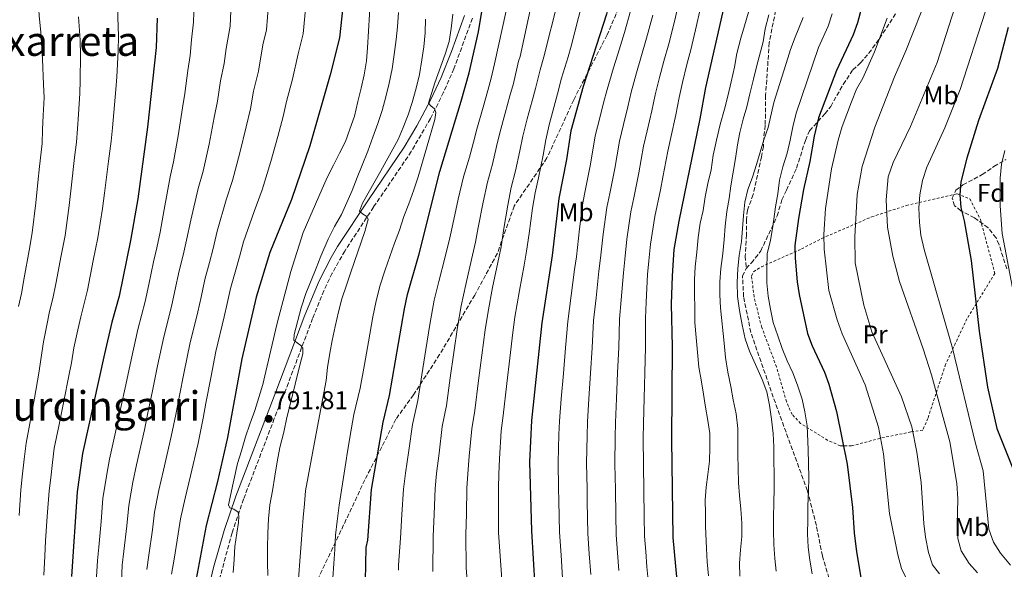
# Model space of a CAD drawing. Units: metres. Extents: x 634454 to 637405, y 4769083 to 4771454.
# Drawn here: x 636463 to 636847, y 4771043 to 4771258 of the extents above; entities that cross this region are included whole.
import ezdxf
from ezdxf.enums import TextEntityAlignment as Align

# ---------------------------------------------------------------- set-up
doc = ezdxf.new("R2010")
doc.units = ezdxf.units.M
doc.header["$MEASUREMENT"] = 0
doc.linetypes.add('DGN Style 2', pattern=[1.7399219301090239, 1.043953158065414, -0.6959687720436097])
doc.linetypes.add('DGN Style 3', pattern=[2.435890702152634, 1.739921930109024, -0.6959687720436097])
for name, color, linetype, lineweight in [('Camino', 7, 'DGN Style 3', 0), ('Cota de punto acotado terreno', 7, 'Continuous', 0), ('Curva de nivel directora', 30, 'Continuous', 30), ('Curva de nivel intermedia', 30, 'Continuous', 0), ('Etiqueta de uso rústico', 92, 'Continuous', 0), ('Etiqueta de zona arbolada', 92, 'Continuous', 0), ('Margen derecho', 7, 'Continuous', 0), ('Punto acotado terreno (símbolo)', 7, 'Continuous', 0), ('Senda', 7, 'DGN Style 3', 0), ('Tela metálica o alambrada', 7, 'DGN Style 2', 0), ('Texto de Área (paraje) menor', 7, 'Continuous', 0), ('Zona arbolada', 92, 'DGN Style 3', 0)]:
    doc.layers.add(name, color=color, linetype=linetype, lineweight=lineweight)
doc.styles.add('Style-Arial', font='arial.ttf')

# ---------------------------------------------------------------- blocks, each defined once
blk = doc.blocks.new('5PATER')
at = {"layer": 'Punto acotado terreno (símbolo)', "linetype": 'Continuous', "lineweight": 0}
h = blk.add_hatch(color=51, dxfattribs=at)
edge = h.paths.add_edge_path()
edge.add_ellipse((0, 0), major_axis=(-0.1095731443231308, -0.1110710700762829), ratio=0.9994222409660317, start_angle=0, end_angle=360)

msp = doc.modelspace()

# ---------------------------------------------------------------- linework, layer by layer
at = {"layer": 'Camino', "color": 7, "linetype": 'DGN Style 3', "lineweight": 0}
msp.add_polyline3d([(636639.4999999997, 4771258.250000001, 776.7200000000014), (636632.2600000021, 4771238.51, 778.7599999999949), (636628.2700000001, 4771229.37, 779.5099999999949), (636623.1000000001, 4771219.090000001, 780.4199999999983), (636615.6000000011, 4771206.180000001, 781.8899999999995), (636600.8500000011, 4771184.480000001, 784.6300000000048), (636589.6599999996, 4771167.380000004, 786.8399999999965), (636584.749999999, 4771158.710000002, 787.6600000000037), (636581.5100000001, 4771151.890000001, 788.3999999999943), (636577.1000000001, 4771141.100000001, 789.4499999999972), (636567.6099999995, 4771115.900000001, 790.8000000000029), (636562.1199999999, 4771101.970000002, 791.8099999999978), (636550.1299999983, 4771070.57, 794.5399999999937), (636545.6199999999, 4771057.320000002, 795.7700000000042), (636540.3299999969, 4771037.890000002, 797.5200000000042)], dxfattribs=at)
at = {"layer": 'Curva de nivel directora', "color": 30, "linetype": 'Continuous', "lineweight": 30, "flags": 128}
for points, elevation in [([(636693.2800000004, 4771441.180000001), (636694.5900000002, 4771434.830000001), (636695.7399999991, 4771423.99), (636697.1699999997, 4771405.99), (636697.5599999985, 4771394.100000001), (636698.6299999993, 4771377.920000001), (636699.17, 4771324.33), (636698.9100000008, 4771308.220000001), (636697.9699999997, 4771297.220000002), (636695.0700000008, 4771274.65), (636692.82, 4771263.49), (636691.85, 4771259.770000001), (636682.6900000002, 4771231.539999999), (636677.9800000006, 4771214.340000001), (636676.2399999994, 4771203.050000002), (636673.28, 4771187.930000001), (636670.6899999994, 4771165.680000002), (636666.579999999, 4771139.4), (636662.5399999999, 4771101.270000001), (636661.8400000003, 4771085.109999999), (636662.5299999987, 4771058.090000001), (636664.5099999991, 4771025.420000002)], 750.0000000000001), ([(636745.8499999996, 4771442.230000001), (636745.9099999999, 4771429.970000002), (636746.6499999998, 4771418.580000001), (636751.5800000007, 4771374.960000001), (636752.4399999989, 4771363.45), (636752.249999999, 4771353.340000001), (636748.9099999996, 4771326.370000001), (636747.9100000004, 4771315.78), (636744.77, 4771294.650000001), (636741.8299999986, 4771278.810000001), (636739.4799999993, 4771268.609999999), (636737.8200000008, 4771263.16), (636730.5499999998, 4771231.25), (636728.3100000002, 4771218.980000001), (636720.1499999994, 4771179.080000001), (636718.2099999993, 4771168.03), (636717.4499999994, 4771157.640000002), (636717.0800000007, 4771146.590000001), (636717.4600000005, 4771129.960000001), (636717.2199999992, 4771093.640000002), (636717.74, 4771055.59), (636719.2699999989, 4771038.700000001)], 725.0000000000001), ([(636530.6100000006, 4771437.960000002), (636540.8399999988, 4771421.560000001), (636550.0999999992, 4771405.199999999), (636569.2599999991, 4771366.78), (636577.4499999988, 4771346.960000001), (636581.9500000004, 4771331.99), (636585.9699999993, 4771315.460000001), (636586.7899999997, 4771310.53), (636588.4799999995, 4771294.760000001), (636588.8899999985, 4771284.440000001), (636588.9299999988, 4771262.699999999), (636587.619999999, 4771250.640000001), (636583.9199999997, 4771236.109999999), (636575.949999999, 4771208.440000001), (636568.8900000004, 4771187.539999999), (636560.41, 4771166.740000002), (636554.9999999986, 4771149.36), (636549.4299999987, 4771125.300000001), (636543.9099999999, 4771094.590000002), (636540.0000000006, 4771077.369999999), (636535.499999999, 4771060.279999999), (636531.6499999999, 4771039.410000001)], 800.0000000000002), ([(636800.0499999983, 4771294.810000002), (636789.8400000002, 4771256.470000003), (636788.1799999995, 4771251.750000002), (636781.6999999997, 4771237.859999999), (636774.6799999991, 4771219.350000001), (636772.9199999999, 4771212.250000001), (636771.2900000004, 4771202.270000001), (636768.8000000004, 4771191.400000001), (636766.7999999999, 4771180.010000001), (636765.3799999984, 4771169.57), (636765.4900000001, 4771164.580000003), (636766.2999999992, 4771155.340000002), (636767.1199999995, 4771150.41), (636770.3899999997, 4771135.180000001), (636772.1899999991, 4771130.32), (636776.9700000001, 4771120.130000001), (636778.7200000002, 4771115.45), (636781.7199999997, 4771104.710000002), (636785.8999999996, 4771084.130000001), (636787.9, 4771067.310000001), (636788.5799999996, 4771057.330000001), (636789.449999999, 4771049.939999999), (636791.3699999991, 4771039.100000001)], 700.0000000000001), ([(636597.5199999985, 4771025.650000001), (636598.0100000004, 4771051.590000001), (636598.5899999992, 4771054.560000001), (636600.1399999983, 4771074.300000001), (636604.5999999995, 4771100.53), (636607.17, 4771111.010000001), (636612.9099999999, 4771144.76), (636614.1199999992, 4771150.430000001), (636618.6399999987, 4771166.250000001), (636626.7399999991, 4771198.400000002), (636635.1700000003, 4771225.850000001), (636638.2399999991, 4771236.91), (636641.9299999994, 4771253.000000001), (636643.7499999988, 4771264.050000002)], 775.0000000000001), ([(636516.3500000001, 4771258.210000001), (636515.979999999, 4771246.850000001), (636512.5700000004, 4771215.750000002), (636508.8600000001, 4771187.789999999), (636505.9999999991, 4771171.470000001), (636501.4999999995, 4771149.750000001), (636498.7300000002, 4771139.61), (636495.829999999, 4771127.25), (636487.2500000005, 4771088.359999999), (636485.1499999993, 4771073.320000002), (636482.8899999994, 4771040.359999999)], 825.0000000000001), ([(636848.7199999993, 4771254.61), (636844.5499999984, 4771238.670000001), (636837.1999999993, 4771218.290000001), (636832.6199999994, 4771203.560000001), (636830.25, 4771194.420000001), (636829.8099999997, 4771189.340000001), (636830.259999999, 4771184.36), (636831.4999999995, 4771179.130000004), (636834.2699999989, 4771163.640000001), (636837.3699999991, 4771136.09), (636840.6100000001, 4771114.29), (636844.3600000007, 4771098.140000001), (636850.5700000002, 4771082.52)], 675.0000000000001)]:
    msp.add_lwpolyline(points, dxfattribs=dict(at, elevation=elevation))
at = {"layer": 'Curva de nivel intermedia', "color": 30, "linetype": 'Continuous', "lineweight": 0, "flags": 128}
for points, elevation in [([(636658.0499999995, 4771206.429999999), (636659.2200000007, 4771212.159999999), (636660.8500000001, 4771218.949999998), (636662.7900000003, 4771225.970000001), (636664.1200000002, 4771230.789999997), (636665.9400000018, 4771238.170000001), (636667.4300000005, 4771243.159999999), (636672.9500000014, 4771265.300000001), (636675.5000000017, 4771280.08), (636677.5800000004, 4771299.939999999), (636679.6500000004, 4771332.16), (636679.6700000004, 4771348.11), (636679.1800000009, 4771369.329999999), (636678.2700000011, 4771386.2), (636676.8400000005, 4771402.7), (636676.3100000009, 4771419.449999998), (636675.6600000004, 4771440.83)], 760.0000000000003), ([(636500.5899999999, 4771235.41), (636501.1900000012, 4771245.34), (636501.2200000002, 4771251.420000001), (636500.980000001, 4771258.52), (636500.7599999999, 4771267.099999998), (636499.0499999998, 4771280.789999999), (636494.0000000006, 4771306.259999999), (636492.4400000004, 4771312.66), (636477.8400000002, 4771358.079999999), (636468.9500000009, 4771383.689999999), (636465.6500000019, 4771394.52), (636463.6300000012, 4771399.099999999), (636460.3000000007, 4771410.269999999), (636457.1800000004, 4771420.289999999), (636456.1299999999, 4771425.51), (636455.8400000016, 4771430.999999999), (636454.6300000001, 4771436.449999999)], 830), ([(636462.2000000007, 4771145.769999998), (636463.3600000007, 4771150.84), (636464.4900000016, 4771156.92), (636466.3500000014, 4771167.630000001), (636467.6000000008, 4771174.51), (636468.9400000019, 4771186.210000002), (636469.750000001, 4771194.17), (636470.4100000004, 4771200.409999999), (636471.4299999997, 4771209.350000001), (636471.6100000008, 4771214.779999999), (636471.8200000009, 4771220.269999999), (636472.1900000019, 4771227.249999999), (636471.9800000018, 4771232.399999999), (636471.6100000008, 4771242.319999999), (636470.9500000014, 4771252.82), (636470.2400000006, 4771259.140000001), (636469.8000000003, 4771268.619999998), (636467.6200000009, 4771290.429999999), (636464.4500000015, 4771313.449999999), (636463.4600000012, 4771319.199999998), (636460.8600000017, 4771329.07)], 840), ([(636847.9100000003, 4771331.239999999), (636846.6000000003, 4771297.81), (636842.4299999995, 4771271.57), (636839.800000001, 4771260.640000001), (636830.0399999999, 4771230.42), (636824.0499999997, 4771215.52), (636816.9100000004, 4771200.13), (636815.3300000002, 4771194.96), (636814.2400000016, 4771189.27), (636813.7900000003, 4771184.289999999), (636814.0800000008, 4771178.560000001), (636814.5999999993, 4771173.59), (636815.9000000001, 4771167.939999999), (636827, 4771129.480000001), (636835.9600000009, 4771092.24), (636838.9500000017, 4771081.52), (636841.1800000002, 4771058.759999999), (636842.9900000006, 4771053.759999999), (636845.7700000011, 4771049.420000001), (636849.5900000011, 4771044.749999999)], 680), ([(636651.3500000006, 4771033.789999999), (636649.7400000013, 4771057.390000002), (636649.7500000002, 4771064.96), (636649.700000001, 4771074.949999998), (636649.8200000017, 4771080.25), (636650.0499999997, 4771086.220000001), (636650.7800000006, 4771097.130000001), (636651.4700000013, 4771103.219999999), (636652.9000000019, 4771115.649999999), (636654.0799999997, 4771125.58), (636655.2599999999, 4771135.509999999), (636656.0900000014, 4771141.600000001), (636657.8799999995, 4771152.009999999), (636659.660000001, 4771161.84), (636660.6800000003, 4771167.38), (636661.6100000001, 4771174.230000001), (636663.0200000005, 4771184.109999998), (636663.9700000006, 4771190.029999999), (636665.3099999994, 4771195.930000001), (636667.1399999999, 4771204.739999999), (636668.2199999995, 4771210.779999998), (636669.4100000008, 4771216.640000002), (636672.7400000013, 4771228.749999999), (636674.3100000004, 4771234.849999999), (636676.9300000002, 4771243.199999999), (636678.1200000015, 4771247.319999999), (636683.8400000012, 4771269.87)], 755), ([(636492.6500000005, 4771040.17), (636493.0799999996, 4771046.58), (636493.5800000003, 4771051.800000001), (636494.49, 4771061.740000002), (636495.2200000009, 4771070.710000001), (636496.740000001, 4771080.269999999), (636497.8000000004, 4771086.16), (636500.9200000007, 4771100.210000001), (636502.2199999993, 4771106.310000001), (636504.1200000015, 4771115.109999998), (636506.2000000002, 4771124.890000001), (636508.8700000013, 4771136.749999999), (636511.7500000001, 4771147.730000001), (636513.1400000004, 4771154.32), (636514.9900000012, 4771163.130000001), (636516.2899999998, 4771168.609999999), (636517.4900000001, 4771174.74), (636519.1700000009, 4771183.580000001), (636521.5, 4771196.359999999), (636522.7800000008, 4771202.180000001), (636524.6000000002, 4771212.400000001), (636526.2300000018, 4771223.26), (636527.1500000005, 4771228.930000001), (636528.2999999993, 4771237.84), (636529.2900000019, 4771243.74), (636529.7300000021, 4771249.789999999), (636530.5999999995, 4771256.699999998), (636530.8000000005, 4771264.560000001)], 820), ([(636502.3199999998, 4771034.98), (636502.7300000011, 4771044.789999999), (636503.3800000016, 4771050.23), (636504.5199999993, 4771060.149999999), (636505.2900000005, 4771068.100000001), (636506.9199999999, 4771077.119999999), (636508.3500000006, 4771083.960000001), (636511.3900000004, 4771097.58), (636512.9100000003, 4771104.909999999), (636514.5599999998, 4771112.739999998), (636516.5600000003, 4771122.529999999), (636519.01, 4771133.890000001), (636521.9900000017, 4771145.699999998), (636523.3200000017, 4771151.869999998), (636524.9900000015, 4771159.689999999), (636526.5700000017, 4771165.76), (636527.8500000001, 4771171.550000001), (636529.4800000018, 4771179.369999999), (636532.400000001, 4771191.84), (636534.3000000009, 4771198.519999999), (636536.6400000011, 4771209.039999999), (636538.6600000017, 4771219.560000001), (636539.9600000003, 4771225.92), (636541.1699999997, 4771233.800000001), (636542.6000000001, 4771240.630000002), (636543.2800000019, 4771246.369999999), (636544.8600000021, 4771255.180000001), (636545.3300000015, 4771264.09)], 815), ([(636559.8600000001, 4771263.630000002), (636559.1100000015, 4771253.67), (636557.6299999994, 4771247.86), (636555.9100000006, 4771237.52), (636554.0300000008, 4771229.769999999), (636552.7700000001, 4771222.909999998), (636551.0900000016, 4771215.850000001), (636548.6700000009, 4771205.680000001), (636545.8300000001, 4771194.859999999), (636543.2999999997, 4771187.32), (636539.7900000005, 4771175.160000001), (636538.2100000002, 4771168.350000001), (636536.8600000001, 4771162.9), (636534.9900000015, 4771156.249999999), (636533.5000000007, 4771149.409999999), (636532.24, 4771143.67), (636529.1500000011, 4771131.029999999), (636526.9300000014, 4771120.169999998), (636525.0000000002, 4771110.359999998), (636523.61, 4771103.499999999), (636521.8600000021, 4771094.96), (636518.9000000005, 4771081.769999998), (636517.0900000001, 4771073.980000001), (636515.36, 4771065.489999999), (636514.5399999997, 4771058.550000002), (636513.1800000007, 4771048.66), (636512.3700000015, 4771042.999999999)], 810.0000000000001), ([(636522.0099999995, 4771041.210000001), (636522.9800000018, 4771047.09), (636524.5700000012, 4771056.96), (636525.4299999995, 4771062.890000001), (636527.2700000012, 4771070.84), (636529.4500000007, 4771079.570000002), (636532.3300000017, 4771092.340000001), (636534.3099999998, 4771102.100000001), (636535.4499999997, 4771107.989999999), (636537.2900000016, 4771117.819999999), (636539.2899999998, 4771128.159999999), (636542.4900000006, 4771141.65), (636543.6900000009, 4771146.949999998), (636544.9900000017, 4771152.810000001), (636547.150000001, 4771160.050000001), (636548.5600000013, 4771165.16), (636550.1000000014, 4771170.949999999), (636554.2099999996, 4771182.800000001), (636557.3600000013, 4771191.199999998), (636560.7099999995, 4771202.32), (636563.5199999993, 4771212.140000001), (636565.570000001, 4771219.9), (636566.900000001, 4771225.73), (636569.2200000011, 4771234.409999998), (636571.3899999993, 4771244.409999999), (636573.3700000019, 4771252.16), (636574.3900000011, 4771263.16)], 805), ([(636546.0800000003, 4771041.899999999), (636546.4800000003, 4771046.939999999), (636546.770000001, 4771051.970000001), (636547.4600000017, 4771057.289999999), (636548.1100000021, 4771061.350000001), (636548.2199999995, 4771063.71), (636548.0000000002, 4771065.449999999), (636546.3700000008, 4771066.649999999), (636544.8200000019, 4771067.13), (636544.2000000004, 4771068.259999999), (636546.04, 4771076.75), (636547.7300000021, 4771084.430000001), (636549.2699999999, 4771089.439999999), (636550.8500000001, 4771094.84), (636552.5900000014, 4771099.810000001), (636554.4600000001, 4771105.099999999), (636556.1200000007, 4771110.220000001), (636557.6200000006, 4771115.220000001), (636558.8400000009, 4771120.31), (636563.28, 4771139.25), (636568.5500000005, 4771159.409999999), (636573.3800000009, 4771174.66), (636580.8300000007, 4771191.640000001), (636582.8700000013, 4771196.319999999), (636585.300000001, 4771200.930000001), (636587.5400000006, 4771205.529999998), (636589.900000001, 4771210.13), (636591.6800000002, 4771214.929999999), (636593.3900000001, 4771220.060000001), (636594.7200000001, 4771225.710000002), (636596.1000000014, 4771230.989999998), (636597.1900000023, 4771236.199999999), (636598.0800000017, 4771241.600000001), (636598.5700000012, 4771246.710000001), (636599.7600000004, 4771266.279999998)], 795), ([(636624.0700000002, 4771042.220000001), (636624.1700000009, 4771055.970000001), (636624.5500000007, 4771064.640000001), (636624.9199999997, 4771074.619999997), (636625.530000002, 4771080.53), (636626.490000001, 4771088.449999999), (636627.6900000012, 4771098.829999999), (636629.3200000006, 4771107.119999999), (636630.8099999994, 4771117.88), (636632.2399999998, 4771127.779999999), (636633.6600000013, 4771137.67), (636635.1100000021, 4771146.019999999), (636636.8900000012, 4771154.32), (636639.150000001, 4771164.039999999), (636640.6599999998, 4771170.769999999), (636641.7300000006, 4771176.619999998), (636643.6600000015, 4771186.41), (636645.3500000014, 4771194.210000001), (636647.3000000005, 4771201.33), (636648.9500000001, 4771208.13), (636650.2199999996, 4771213.529999999), (636652.2900000017, 4771221.25), (636654.1600000003, 4771228.01), (636655.4900000002, 4771232.830000001), (636657.5599999999, 4771241.489999999), (636658.0899999996, 4771243.369999999), (636662.8399999995, 4771265.100000001)], 765.0000000000001), ([(636559.5400000005, 4771040.699999999), (636559.5000000002, 4771045.769999999), (636559.4900000015, 4771051.49), (636559.5700000018, 4771057.179999999), (636559.810000001, 4771062.859999998), (636560.3699999999, 4771068.34), (636561.3800000001, 4771073.739999999), (636562.3900000004, 4771079.430000001), (636563.28, 4771085.119999998), (636564.3300000007, 4771090.720000001), (636565.79, 4771096.659999999), (636567.0000000016, 4771102.390000001), (636568.26, 4771107.509999999), (636572.1900000017, 4771123.359999998), (636573.2100000009, 4771127.189999999), (636573.3200000004, 4771129.46), (636572.5000000001, 4771130.550000001), (636571.0300000017, 4771131.51), (636569.7199999995, 4771132.550000002), (636569.8700000015, 4771134.829999999), (636572.6200000008, 4771145.199999998), (636574.4500000014, 4771150.769999998), (636576.5599999992, 4771155.9), (636578.4600000014, 4771160.699999999), (636580.2500000017, 4771165.42), (636583.2000000001, 4771171.970000001), (636585.6400000007, 4771176.899999999), (636588.3200000008, 4771181.63), (636590.4700000009, 4771186.27), (636592.5400000007, 4771191.039999999), (636594.53, 4771196.119999997), (636596.4000000008, 4771200.880000001), (636598.7099999998, 4771206.34), (636600.6200000009, 4771211.789999999), (636602.560000001, 4771217.16), (636604.270000001, 4771222.17), (636605.6800000013, 4771227.609999999), (636607.0200000004, 4771232.940000001), (636608.1500000014, 4771238.550000001), (636608.8799999999, 4771244.069999999), (636609.7699999996, 4771249.960000001), (636610.2900000003, 4771254.95), (636610.5800000009, 4771260.429999999)], 790.0000000000002), ([(636585.0300000005, 4771039.609999998), (636585.4300000007, 4771045.34), (636585.7500000002, 4771050.86), (636586.0300000019, 4771056.42), (636586.6399999999, 4771061.980000001), (636587.400000002, 4771068.23), (636590.2600000009, 4771086.470000001), (636590.4500000009, 4771087.510000001), (636592.1800000009, 4771097.600000001), (636593.2100000014, 4771103.519999999), (636595.6200000008, 4771113.87), (636597.2900000005, 4771123.039999999), (636598.8600000018, 4771131.900000001), (636600.6600000013, 4771141.74), (636601.8200000012, 4771147.25), (636603.3800000015, 4771153.689999999), (636605.3600000017, 4771160.029999998), (636609.1000000013, 4771170.409999998), (636611.01, 4771175.579999999), (636612.7100000011, 4771180.82), (636614.6600000003, 4771185.749999999), (636616.6100000015, 4771191.24), (636618.3100000002, 4771196.289999997), (636624.8700000005, 4771218.689999999), (636625.2100000002, 4771221.409999999), (636624.7100000017, 4771222.869999998), (636623.2800000012, 4771223.999999999), (636622.2999999999, 4771225.079999999), (636624.8800000015, 4771233.019999999), (636628.8899999993, 4771244.160000001), (636630.3900000014, 4771249.119999998), (636631.1600000003, 4771254.199999999), (636631.850000001, 4771259.769999999)], 780), ([(636610.5800000009, 4771042.859999998), (636610.6300000001, 4771044.81), (636611.380000001, 4771055.270000001), (636611.9500000011, 4771064.479999999), (636612.53, 4771074.460000001), (636613.3900000005, 4771080.669999998), (636614.7000000003, 4771089.56), (636616.1399999999, 4771099.679999999), (636618.240000001, 4771109.070000002), (636619.7600000007, 4771119), (636621.320000001, 4771128.880000001), (636622.8699999999, 4771138.75), (636624.6200000001, 4771148.229999999), (636626.3900000004, 4771155.48), (636628.9000000004, 4771165.149999999), (636630.6399999994, 4771172.460000001), (636631.7900000005, 4771177.81), (636633.980000001, 4771187.56), (636636.0500000007, 4771196.31), (636638.2999999993, 4771204.029999998), (636639.8600000017, 4771209.819999999), (636641.2300000021, 4771214.909999999), (636643.730000001, 4771223.55), (636645.5300000003, 4771230.060000001), (636646.8700000013, 4771234.869999999), (636648.1800000012, 4771240.509999999), (636652.6300000013, 4771261.189999999)], 770), ([(636674.7199999995, 4771039.630000001), (636674.1500000017, 4771048.609999999), (636673.5700000006, 4771057.59), (636673.2900000011, 4771069.819999998), (636673.1700000004, 4771074.819999999), (636672.9400000002, 4771084.810000001), (636673.3, 4771095.749999999), (636673.4900000001, 4771101.009999999), (636674.2000000009, 4771109.640000001), (636675.0599999991, 4771119.599999999), (636675.9100000008, 4771129.55), (636676.6999999997, 4771139.840000001), (636678.1100000002, 4771150.010000001), (636679.42, 4771160.119999998), (636680.1200000019, 4771165.149999999), (636681.3400000001, 4771175.999999999), (636682.650000002, 4771186.16), (636683.7100000017, 4771191.529999999), (636685.6500000017, 4771201.34), (636687.440000002, 4771212.329999999), (636689.2999999995, 4771219.350000001), (636690.7500000001, 4771225.170000001), (636692.0800000001, 4771230.49), (636694.6500000005, 4771238.850000001), (636696.2300000008, 4771244.160000001), (636698.9199999997, 4771252.739999999), (636701.3800000006, 4771261.470000001)], 745), ([(636685.7000000009, 4771041.13), (636685.1599999999, 4771049.11), (636684.6100000001, 4771057.09), (636684.3600000021, 4771069.529999998), (636684.2500000002, 4771074.52), (636684.0500000013, 4771084.52), (636684.2800000015, 4771095.220000001), (636684.4300000013, 4771100.749999999), (636684.9800000011, 4771109.720000002), (636685.6400000005, 4771119.689999998), (636686.2999999999, 4771129.65), (636686.8300000018, 4771140.279999998), (636687.8600000001, 4771149.149999999), (636688.9300000007, 4771159.499999999), (636689.5499999998, 4771164.619999999), (636690.5600000002, 4771174.01), (636692.0199999998, 4771184.390000001), (636693.1100000005, 4771189.819999999), (636695.0599999997, 4771199.630000002), (636696.9100000003, 4771210.32), (636698.550000001, 4771216.810000001), (636700.1400000001, 4771223.619999999), (636701.4700000001, 4771229.449999998), (636703.6300000015, 4771236.949999998), (636705.2400000008, 4771242.810000001), (636707.5400000007, 4771250.470000001), (636709.9300000002, 4771259.460000001)], 740.0000000000002), ([(636696.6800000002, 4771042.63), (636696.1700000004, 4771049.609999998), (636695.6500000019, 4771056.59), (636695.52, 4771064.230000001), (636695.3300000001, 4771074.230000001), (636695.1500000012, 4771084.229999999), (636695.2600000007, 4771094.699999998), (636695.3700000002, 4771100.480000001), (636695.7600000014, 4771109.8), (636696.2199999996, 4771119.779999999), (636696.6800000002, 4771129.749999999), (636696.9500000007, 4771140.720000001), (636697.600000001, 4771148.300000001), (636698.4400000013, 4771158.88), (636698.9800000001, 4771164.099999999), (636699.7700000014, 4771172.019999998), (636701.4000000008, 4771182.619999999), (636702.5000000005, 4771188.109999999), (636704.480000001, 4771197.91), (636706.3700000017, 4771208.310000001), (636707.8, 4771214.27), (636709.5300000003, 4771222.079999999), (636710.8600000001, 4771228.409999999), (636712.6000000013, 4771235.05), (636714.2500000009, 4771241.470000001), (636716.1500000008, 4771248.199999999), (636718.490000001, 4771257.439999999), (636719.6599999999, 4771262.869999999)], 735.0000000000001), ([(636707.9400000009, 4771158.259999998), (636708.4100000003, 4771163.569999999), (636708.9900000015, 4771170.02), (636710.7700000008, 4771180.850000001), (636712.8899999997, 4771191.300000001), (636713.890000001, 4771196.199999998), (636715.8400000001, 4771206.300000001), (636717.0500000014, 4771211.730000001), (636718.9200000003, 4771220.529999998), (636720.2600000012, 4771227.369999998), (636721.570000001, 4771233.15), (636723.2600000009, 4771240.130000001), (636724.7600000007, 4771245.929999999), (636727.0400000005, 4771255.42), (636728.1800000004, 4771260.58)], 730), ([(636755.280000002, 4771259.519999999), (636753.78, 4771254.149999999), (636753.0500000013, 4771249.069999999), (636750.4899999998, 4771239.310000001), (636749.2800000006, 4771234.399999999), (636747.7800000008, 4771228.74), (636746.640000001, 4771223.7), (636745.2200000016, 4771218.82), (636743.9600000009, 4771213.699999999), (636743.030000001, 4771208.789999999), (636742.2199999996, 4771203.51), (636741.3300000001, 4771198.220000001), (636740.4800000007, 4771192.820000002), (636739.7099999995, 4771187.869999997), (636738.8899999993, 4771182.749999999), (636738.2099999997, 4771177.099999999), (636737.7600000005, 4771171.869999998), (636737.2799999999, 4771166.390000001), (636736.5100000009, 4771160.539999999), (636736.1900000013, 4771155.38), (636736.110000001, 4771150.27), (636736.4300000005, 4771145.24), (636737.8800000012, 4771131.420000001), (636738.2900000003, 4771125.779999998), (636739.3099999995, 4771120.15), (636740.4500000017, 4771114.480000001), (636741.3800000015, 4771109.25), (636742.5599999994, 4771103.829999999), (636743.1400000006, 4771098.149999999), (636743.2200000011, 4771093.08), (636743.2200000011, 4771087.81), (636743.2600000012, 4771082.650000001), (636743.3799999997, 4771076.929999999), (636743.790000001, 4771071.909999998), (636744.2800000005, 4771066.550000001), (636744.6900000018, 4771061.199999998), (636744.7300000021, 4771055.889999999), (636744.2000000001, 4771050.690000001), (636743.7999999999, 4771045.58), (636744.000000001, 4771040.509999999)], 715.0000000000001), ([(636737.8900000001, 4771222.739999998), (636739.2300000011, 4771227.779999999), (636740.5700000002, 4771233.470000001), (636741.8200000018, 4771239.199999998), (636742.7899999997, 4771244.529999999), (636744.2900000017, 4771250.5), (636745.7900000014, 4771255.300000001), (636747.3300000015, 4771260.63)], 720), ([(636780.020000001, 4771259.960000001), (636778.4400000008, 4771255.12), (636774.7200000014, 4771246.779999998), (636765.9999999999, 4771221.239999999), (636764.6600000008, 4771215.789999999), (636763.6100000005, 4771210.590000001), (636762.4300000002, 4771205.590000001), (636760.7300000014, 4771200.3), (636759.3900000004, 4771195.019999998), (636758.7900000013, 4771189.699999998), (636757.8100000002, 4771184.58), (636756.820000002, 4771176.980000001), (636755.9300000003, 4771171.58), (636754.5900000014, 4771166.329999999), (636754.4700000007, 4771160.529999999), (636754.4800000018, 4771155.009999998), (636755.0099999993, 4771149.7), (636755.860000001, 4771144.720000001), (636756.9500000017, 4771139.409999999), (636758.7800000003, 4771134.239999999), (636760.480000001, 4771129.3), (636762.4700000006, 4771124.569999999), (636764.6100000017, 4771119.8), (636766.5200000005, 4771115.07), (636768.2300000006, 4771109.560000001), (636769.3600000015, 4771104.58), (636770.2100000008, 4771099.189999999), (636770.610000001, 4771089.939999999), (636770.7000000003, 4771084.350000001), (636770.9400000017, 4771078.949999999), (636770.7800000008, 4771073.509999999), (636770.4600000011, 4771067.91), (636770.4299999999, 4771062.480000001), (636770.3899999997, 4771056.96), (636770.630000001, 4771051.81), (636771.2800000014, 4771046.699999998), (636772.1300000009, 4771041.350000001)], 705), ([(636814.7900000014, 4771260.640000001), (636808.7499999999, 4771245.5), (636804.3200000019, 4771235.400000001), (636796.7000000001, 4771215.720000001), (636791.7200000001, 4771200.34), (636789.7199999995, 4771189.400000001), (636788.8400000011, 4771172.880000001), (636789.04, 4771162.730000001), (636792.3400000014, 4771146.239999999), (636795.4300000004, 4771135.800000002), (636807.0600000002, 4771110.499999999), (636811.0900000001, 4771098.81), (636813.0300000003, 4771088.82), (636814.6999999998, 4771077), (636815.7599999993, 4771061.07), (636816.420000001, 4771055.679999999), (636817.6400000014, 4771049.65), (636819.1400000012, 4771044.890000001), (636821.9300000007, 4771041.41)], 690.0000000000001), ([(636827.8899999997, 4771262.470000002), (636821.0000000009, 4771240.989999999), (636810.5700000015, 4771215.92), (636803.8500000003, 4771201.869999999), (636801.8200000008, 4771196.390000001), (636801.1500000001, 4771187.32), (636801.5999999995, 4771176.739999998), (636803.6300000013, 4771165.349999999), (636806.2599999999, 4771155.48), (636815.4900000012, 4771129.23), (636818.75, 4771119.069999998), (636825.9100000015, 4771092.83), (636828.7200000011, 4771076.660000001), (636829.0900000001, 4771070.699999999), (636828.8100000005, 4771060.149999999), (636829.0400000007, 4771055.16), (636830.4300000012, 4771050.279999999), (636833.4700000009, 4771045.46), (636836.77, 4771041.699999998)], 684.9999999999999), ([(636462.48, 4771064.109999998), (636463.1500000006, 4771074.09), (636463.7100000017, 4771079.17), (636464.3900000011, 4771086.130000001), (636465.1800000002, 4771092.350000001), (636466.670000001, 4771100.09), (636468.4200000011, 4771109.929999999), (636470.1700000013, 4771119.76), (636470.9900000016, 4771125.059999999), (636471.9300000004, 4771131.98), (636473.2400000002, 4771138.460000001), (636474.3800000001, 4771143.720000001), (636475.6299999997, 4771148.869999998), (636476.8299999998, 4771154.53), (636478.8900000007, 4771165.640000001), (636480.4000000019, 4771173.5), (636481.9599999996, 4771185.09), (636482.7799999999, 4771192.039999999), (636484.13, 4771203.890000001), (636484.9200000013, 4771209.830000001), (636485.2600000009, 4771215.099999999), (636485.6299999999, 4771220.850000001), (636486.24, 4771228.81), (636486.2800000003, 4771233.899999999), (636486.400000001, 4771243.83), (636486.2500000012, 4771249.63), (636485.6100000021, 4771258.83)], 835.0000000000001), ([(636573.8900000004, 4771068.739999999), (636574.3399999996, 4771073.739999999), (636578.1500000006, 4771094.01), (636582.3500000006, 4771116.890000001), (636582.9600000008, 4771121.970000001), (636583.8500000003, 4771127.449999998), (636584.7500000012, 4771132.489999999), (636585.9200000003, 4771137.890000002), (636587.1699999997, 4771143.619999998), (636588.550000001, 4771148.75), (636590.3400000014, 4771154.029999999), (636591.9999999999, 4771159.159999999), (636597.4699999993, 4771174.939999999), (636598.2600000006, 4771177.91), (636598.7300000022, 4771179.74), (636598.2000000002, 4771180.869999999), (636596.5700000008, 4771181.83), (636595.4199999997, 4771182.92), (636596.610000001, 4771186.050000001), (636603.690000002, 4771198.65), (636610.5300000017, 4771210.949999998), (636612.4400000006, 4771215.630000001), (636614.4700000001, 4771220.56), (636616.0200000014, 4771225.32), (636617.5200000012, 4771230.929999999), (636618.7700000006, 4771236.329999999), (636619.7400000007, 4771241.98), (636620.4699999993, 4771247.140000001), (636621.0400000016, 4771252.580000001), (636621.2400000005, 4771257.939999999)], 785.0000000000001), ([(636768.6999999998, 4771258.499999999), (636765.5000000013, 4771250.88), (636763.7000000019, 4771246.029999999), (636762.7300000018, 4771242.690000001), (636757.2699999991, 4771225.359999998), (636755.0300000017, 4771215.650000001), (636753.3700000009, 4771210.77), (636751.9000000004, 4771205.930000001), (636750.480000001, 4771201.09), (636748.8600000005, 4771196.209999999), (636747.030000002, 4771191.449999998), (636745.8499999996, 4771186.449999998), (636745.320000002, 4771181.210000001), (636745.0000000002, 4771176.220000001), (636744.550000001, 4771171.100000001), (636743.7000000017, 4771165.619999999), (636743.1800000007, 4771160.580000001), (636742.85, 4771155.100000001), (636742.9800000018, 4771149.59), (636743.790000001, 4771144.159999998), (636744.8500000006, 4771138.529999998), (636746.0300000006, 4771133.140000001), (636747.6900000013, 4771128.32), (636750.5800000015, 4771121.859999998), (636752.610000001, 4771117.210000001), (636754.5100000009, 4771112.350000001), (636755.5700000004, 4771107.17), (636756.3000000013, 4771101.779999999), (636756.9900000021, 4771096.179999999), (636757.24, 4771090.99), (636757.2800000003, 4771085.640000001), (636757.3200000006, 4771080.36), (636757.2900000014, 4771074.720000001), (636757.1700000007, 4771069.119999999), (636757.0900000003, 4771063.569999999), (636757.0900000003, 4771058.33), (636757.2600000004, 4771052.779999998), (636757.6300000012, 4771047.38), (636758.150000002, 4771042.399999999)], 710.0000000000003), ([(636801.5300000003, 4771258.31), (636796.5700000003, 4771245.100000001), (636791.9300000002, 4771234.9), (636789.5200000005, 4771230.529999998), (636787.52, 4771225.67), (636783.9000000014, 4771215.949999998), (636782.3300000001, 4771210.650000001), (636779.6800000013, 4771199.509999999), (636777.4100000004, 4771184.039999999), (636776.7700000011, 4771173.8), (636776.9299999997, 4771168.09), (636778.7200000002, 4771151.98), (636781.9700000001, 4771140.539999999), (636783.9200000014, 4771134.999999999), (636792.8900000012, 4771115.169999998), (636798.05, 4771098.63), (636800.0000000013, 4771088.259999999), (636802.4100000008, 4771064.869999998), (636805.5800000003, 4771048.789999999), (636807.0900000012, 4771043.449999998), (636809.2599999994, 4771038.949999998)], 695), ([(636472.1200000005, 4771040.779999999), (636472.5600000008, 4771048.199999998), (636472.8300000011, 4771054.189999999), (636473.4700000006, 4771063.720000002), (636474.1500000021, 4771073.699999999), (636474.7900000014, 4771078.810000001), (636475.4700000009, 4771084.77), (636476.2100000008, 4771090.359999998), (636478.0200000012, 4771099.02), (636479.9700000003, 4771108.82), (636481.9200000016, 4771118.619999999), (636482.8700000015, 4771123.710000001), (636483.8799999997, 4771129.61), (636485.4100000008, 4771136.600000001), (636486.5500000007, 4771141.67), (636487.9100000019, 4771146.899999999), (636489.1600000013, 4771152.140000001), (636491.4300000002, 4771163.660000001), (636493.2000000004, 4771172.480000001), (636494.9800000018, 4771183.980000001), (636495.8200000002, 4771189.910000001), (636497.3600000001, 4771202.390000001), (636498.4100000006, 4771210.32), (636498.9200000003, 4771215.430000001), (636499.440000001, 4771221.42), (636500.2900000004, 4771230.37), (636500.5899999999, 4771235.41)], 830), ([(636731.6699999997, 4771040.569999999), (636731.1800000002, 4771046.039999999), (636730.9400000009, 4771051.230000001), (636730.5900000001, 4771059.949999998), (636730.5400000009, 4771065.099999998), (636730.4600000004, 4771070.13), (636730.8300000014, 4771075.17), (636731.4800000018, 4771080.159999999), (636732.0899999999, 4771085.279999999), (636732.2500000007, 4771090.51), (636732.1600000013, 4771096.149999999), (636731.4300000004, 4771101.220000001), (636730.5400000009, 4771106.409999998), (636729.6900000015, 4771111.469999999), (636728.7900000007, 4771117.100000001), (636727.9800000016, 4771122.09), (636727.3700000013, 4771127.88), (636726.8400000016, 4771133.56), (636726.3400000009, 4771139.480000001), (636726.3400000009, 4771144.960000001), (636726.2100000012, 4771150.720000002), (636726.2100000012, 4771156.230000001), (636726.4900000007, 4771161.230000001), (636727.1400000011, 4771166.910000001), (636727.7000000001, 4771172.720000001), (636728.4700000011, 4771178.279999998), (636729.5700000008, 4771183.240000002), (636730.4200000003, 4771188.480000001), (636731.3900000001, 4771193.720000001), (636732.6900000012, 4771199.130000001), (636733.5700000017, 4771204.770000001), (636734.780000001, 4771210.710000001), (636736.2800000008, 4771216.8), (636737.8900000001, 4771222.739999998)], 720), ([(636637.4900000002, 4771038.67), (636637.0600000012, 4771043.66), (636636.9500000017, 4771056.679999998), (636637.1500000005, 4771064.800000001), (636637.3099999991, 4771074.789999997), (636637.6800000002, 4771080.390000002), (636638.2700000004, 4771087.329999999), (636639.2300000014, 4771097.98), (636640.3899999993, 4771105.170000001), (636641.850000001, 4771116.769999999), (636643.1600000008, 4771126.680000001), (636644.4599999995, 4771136.590000001), (636645.5999999995, 4771143.81), (636647.3800000009, 4771153.17), (636649.4100000005, 4771162.939999999), (636650.6700000011, 4771169.07), (636651.6700000003, 4771175.42), (636653.3399999999, 4771185.259999999), (636654.6600000008, 4771192.119999999), (636656.3100000005, 4771198.63), (636658.0499999995, 4771206.429999999)], 760.0000000000001), ([(636847.3700000015, 4771206.63), (636846.1199999999, 4771201.25), (636845.6200000013, 4771195.859999998), (636845.6000000013, 4771184.970000001), (636846.4300000005, 4771174.230000001), (636850.4100000013, 4771153.01)], 670), ([(636708.2300000016, 4771037.579999999), (636707.6600000015, 4771044.13), (636707.180000001, 4771050.109999999), (636706.7000000004, 4771056.090000001), (636706.5700000008, 4771063.939999998), (636706.4099999998, 4771073.939999999), (636706.2500000012, 4771083.939999999), (636706.24, 4771094.17), (636706.3099999992, 4771100.220000001), (636706.5400000017, 4771109.88), (636706.8099999999, 4771119.869999999), (636707.0700000015, 4771129.859999998), (636707.0700000015, 4771141.159999999), (636707.3399999996, 4771147.449999999), (636707.9400000009, 4771158.259999998)], 730), ([(636571.2000000015, 4771034.279999999), (636572.6800000012, 4771053.12), (636573.040000001, 4771058.350000001), (636573.4500000001, 4771063.390000001), (636573.8900000004, 4771068.739999999)], 785.0000000000001)]:
    msp.add_lwpolyline(points, dxfattribs=dict(at, elevation=elevation))
at = {"layer": 'Margen derecho', "color": 7, "linetype": 'Continuous', "lineweight": 0}
msp.add_polyline3d([(636536.089999999, 4771033.760000001, 797.9400000000023), (636538.4299999992, 4771043.890000001, 797.0599999999978), (636542.4999999995, 4771058.27, 795.7700000000042), (636547.0599999994, 4771071.680000001, 794.5399999999937), (636562.7399999968, 4771112.430000001, 791.1199999999956), (636574.0699999993, 4771142.300000002, 789.4499999999972), (636579.6599999995, 4771155.740000002, 788.1300000000048), (636584.3199999997, 4771164.800000001, 787.2599999999949), (636586.8700000001, 4771169.080000001, 786.8399999999965), (636598.8500000007, 4771187.36, 784.5), (636612.8399999985, 4771207.92, 781.8899999999995), (636617.8399999986, 4771216.270000001, 780.8800000000048), (636623.1400000004, 4771226.270000001, 779.8999999999944), (636627.3, 4771235.130000001, 779.1499999999944), (636631.3700000005, 4771245.24, 778.2200000000014), (636636.4100000006, 4771259.300000002, 776.7200000000014)], dxfattribs=at)
at = {"layer": 'Senda', "color": 7, "linetype": 'DGN Style 3', "lineweight": 0}
for points in [[(636756.9933988501, 4771366.032958796, 722.3986000000004), (636756.9899999975, 4771366.029999999, 722.3999999999944), (636752.3799999985, 4771360.460000002, 724.9999999999999), (636748.5599999987, 4771357.050000001, 726.5), (636744.7299999997, 4771354.86, 728.5), (636743.5000000005, 4771353.080000001, 728.5), (636743.0899999992, 4771350.350000001, 729.1399999999995), (636722.6200000015, 4771319.390000001, 738.0099999999949), (636716.0599999991, 4771308.940000001, 740.9499999999972), (636704.2600000018, 4771280.050000001, 745.3600000000007), (636692.1299999993, 4771251.77, 748.4600000000065), (636679.0899999992, 4771226.440000001, 751.1999999999972), (636668.5899999985, 4771203.690000001, 754.1199999999955), (636655.8099999975, 4771184.930000001, 758.7200000000014), (636649.2499999995, 4771166.480000001, 760.429999999993), (636640.3999999983, 4771150.189999999, 762.9900000000054), (636626.6799999987, 4771126.95, 767.4499999999972), (636616.5199999998, 4771111.270000001, 770.8999999999943), (636609.6399999999, 4771101.740000002, 772.9799999999959), (636597.5000000006, 4771078.070000002, 776.3699999999955), (636585.0500000007, 4771051.62, 780.279999999999), (636574.6099999979, 4771029.940000001, 783.7100000000065), (636570.589999999, 4771017.620000001, 784.9700000000012)], [(636757.8799999993, 4771261.240000002, 714.5599999999977), (636755.4400000008, 4771248.74, 713.850000000006), (636754.0199999993, 4771228.190000001, 711.9299999999931), (636753.8599999984, 4771216.460000004, 710.8000000000029), (636753.2699999983, 4771211.570000002, 710.2799999999991), (636753.170000002, 4771208.150000002, 709.7299999999959), (636752.3799999985, 4771204.150000001, 709.3999999999943), (636749.1299999986, 4771189.41, 709.2100000000066), (636746.9600000004, 4771183.380000002, 709.2100000000066), (636746.48, 4771179.689999999, 709.2100000000066), (636746.5300000013, 4771173.740000002, 709.300000000003), (636746.0300000006, 4771165.359999999, 708.9100000000036), (636746.4599999997, 4771160.560000001, 708.4600000000065)], [(636746.4599999997, 4771160.560000001, 708.4600000000065), (636748.4699999993, 4771162.730000001, 708.0099999999949), (636752.1099999981, 4771167.390000002, 706.550000000003), (636758.5299999998, 4771181.07, 704.6300000000048), (636760.3899999994, 4771187.300000003, 703.979999999996), (636762.1299999984, 4771191.180000001, 703.0399999999936), (636766.1200000005, 4771199.77, 702.1699999999983), (636769.5200000001, 4771210.57, 701.550000000003), (636771.1400000006, 4771214.320000002, 701.1300000000048), (636777.2299999993, 4771221.030000002, 699.3800000000048), (636779.4299999988, 4771223.830000003, 698.8200000000071), (636784.3099999981, 4771232.430000001, 697.4600000000064), (636788.0599999988, 4771238.040000001, 696.7100000000064), (636791.0199999983, 4771240.790000002, 696.1600000000036), (636794.3500000008, 4771244.560000001, 695.3800000000045), (636798.4899999981, 4771250.360000002, 695.0899999999967), (636804.9400000012, 4771260.230000001, 693.9900000000052)], [(636850.730000001, 4770922.400000002, 700.4499999999972), (636851.3199999989, 4770928.430000001, 700.029999999999), (636851.0399999995, 4770930.640000001, 700.029999999999), (636840.409999999, 4770952.17, 700.4100000000037), (636831.6400000004, 4770971.189999999, 701.2599999999949), (636814.8000000005, 4771000.470000003, 702.429999999993), (636809.9899999981, 4771007.090000001, 702.6499999999944), (636805.1999999981, 4771011.61, 702.75), (636796.0199999983, 4771018.890000001, 702.6199999999953), (636788.1000000013, 4771025.800000002, 702.4600000000065), (636782.4699999986, 4771032.290000003, 702.6199999999953), (636778.739999998, 4771039.74, 703.0399999999936), (636776.19, 4771048.400000001, 703.300000000003), (636773.8200000006, 4771060.240000002, 703.6300000000048), (636770.3500000016, 4771073.779999999, 704.6999999999972), (636761.1499999971, 4771098.930000001, 707.8099999999979), (636756.9999999986, 4771110.310000001, 708.7599999999949), (636748.2399999991, 4771135.600000001, 709.1100000000007), (636745.4099999992, 4771149.520000001, 708.9799999999959), (636744.9600000001, 4771157.630000004, 708.6600000000036), (636746.4599999997, 4771160.560000001, 708.4600000000065)]]:
    msp.add_polyline3d(points, dxfattribs=at)
at = {"layer": 'Tela metálica o alambrada', "color": 7, "linetype": 'DGN Style 2', "lineweight": 0}
msp.add_polyline3d([(636787.5899999999, 4771091.27, 699.2200000000012), (636783.1600000003, 4771091.359999999, 700.5099999999949), (636778.2599999999, 4771093.470000001, 701.9100000000036), (636767.6799999997, 4771100.050000001, 705.4100000000036), (636764.3600000005, 4771103.57, 706.4199999999983), (636762.1600000003, 4771108.5, 707.1000000000058), (636758.25, 4771122.16, 706.8099999999977), (636752.4900000002, 4771137.58, 706.8399999999965), (636749.4800000006, 4771149.480000001, 707.2599999999949), (636748.5199999996, 4771157.710000001, 707.429999999993), (636749.2699999996, 4771159.300000001, 707.1999999999972), (636752.3600000005, 4771161.230000001, 706.1900000000023), (636768.0300000003, 4771168.199999999, 699.179999999993), (636775.9900000002, 4771172.32, 694.2200000000012), (636795.4400000004, 4771180.710000001, 687.529999999999), (636808.9699999997, 4771185.130000001, 682.6600000000036), (636828.8399999999, 4771189.720000001, 676.0399999999936), (636833.7999999998, 4771187.730000001, 675), (636837.9199999999, 4771179.65, 674.1600000000036), (636843.54, 4771158.65, 673.0599999999977), (636832.6500000004, 4771140.939999999, 677.3399999999965), (636824.2999999998, 4771123.130000001, 682.4700000000012), (636817.3700000001, 4771102.029999999, 687.6600000000036), (636815.3700000001, 4771097.449999999, 689.3500000000058), (636810.6900000004, 4771096.77, 691.2299999999959), (636798.6600000003, 4771094.27, 694.0200000000041), (636787.5899999999, 4771091.27, 699.2200000000012)], dxfattribs=at)
at = {"layer": 'Zona arbolada', "color": 92, "linetype": 'DGN Style 3', "lineweight": 0}
msp.add_polyline3d([(636848.1900000004, 4771160.390000001, 674.8099999999977), (636845.1900000004, 4771169.850000001, 675.929999999993), (636844.0300000003, 4771172.529999999, 676.3000000000029), (636840.9299999997, 4771176.380000001, 677.070000000007), (636835.5899999999, 4771180.390000001, 678.529999999999), (636830.2599999999, 4771183.07, 679.6100000000006), (636827.8300000001, 4771185.08, 679.6699999999983), (636826.9199999999, 4771187.99, 679.6699999999983), (636828.29, 4771191.17, 679.6100000000006), (636831.0599999997, 4771193.220000001, 679.029999999999), (636838.6399999997, 4771197.210000001, 677.7299999999959), (636843.1799999997, 4771200.41, 676.3600000000006), (636847.8499999996, 4771203.109999999, 675)], dxfattribs=at)
msp.add_polyline3d([(636848.1900000004, 4771160.390000001, 674.8099999999977), (636845.1900000004, 4771169.850000001, 675.929999999993), (636844.0300000003, 4771172.529999999, 676.3000000000029), (636840.9299999997, 4771176.380000001, 677.070000000007), (636835.5899999999, 4771180.390000001, 678.529999999999), (636830.2599999999, 4771183.07, 679.6100000000006), (636827.8300000001, 4771185.08, 679.6699999999983), (636826.9199999999, 4771187.99, 679.6699999999983), (636828.29, 4771191.17, 679.6100000000006), (636831.0599999997, 4771193.220000001, 679.029999999999), (636838.6399999997, 4771197.210000001, 677.7299999999959), (636843.1799999997, 4771200.41, 676.3600000000006), (636847.8499999996, 4771203.109999999, 675)], dxfattribs=at)

# ---------------------------------------------------------------- block references
at = {"layer": 'Punto acotado terreno (símbolo)', "color": 7, "linetype": 'Continuous', "lineweight": 0, "xscale": 10, "yscale": 10, "zscale": 10}
msp.add_blockref('5PATER', (636559.9299999995, 4771101.880000004, 791.8099999999977), dxfattribs=at)

# ---------------------------------------------------------------- texts
at = {"layer": 'Cota de punto acotado terreno', "color": 7, "linetype": 'Continuous', "lineweight": 0, "style": 'Style-Arial'}
msp.add_text('791.81', height=7.000000000000002, dxfattribs=at).set_placement((636561.7600000006, 4771105.63, 791.8099999999977))
at = {"layer": 'Etiqueta de uso rústico', "color": 92, "linetype": 'Continuous', "lineweight": 0, "style": 'Style-Arial'}
for s, p in [('Mb', (636822.5202462424, 4771228.150010001, 682.9900000000052)), ('Mb', (636679.9802462426, 4771182.510010001, 746.8999999999943)), ('Pr', (636796.7954566098, 4771134.820010001, 690.9100000000036)), ('Mb', (636834.5302462442, 4771059.60001, 683.279999999999))]:
    msp.add_text(s, height=7.000000000000002, dxfattribs=at).set_placement(p, align=Align.MIDDLE_CENTER)
at = {"layer": 'Etiqueta de zona arbolada', "color": 92, "linetype": 'Continuous', "lineweight": 0, "style": 'Style-Arial'}
msp.add_text('Fd', height=7.000000000000002, dxfattribs=at).set_placement((636842.0874413631, 4771190.080010001, 671.5500000000029), align=Align.MIDDLE_CENTER)
at = {"layer": 'Texto de Área (paraje) menor', "color": 7, "linetype": 'Continuous', "lineweight": 0, "style": 'Style-Arial'}
for s, p in [('Urdandegixarreta', (636444.6908163665, 4771249.310010002, 860.6699999999984)), ('Aurdingarri', (636491.7961904424, 4771106.860010001, 834.3699999999953))]:
    msp.add_text(s, height=11.5, dxfattribs=at).set_placement(p, align=Align.MIDDLE_CENTER)

doc.saveas('drawing.dxf')
